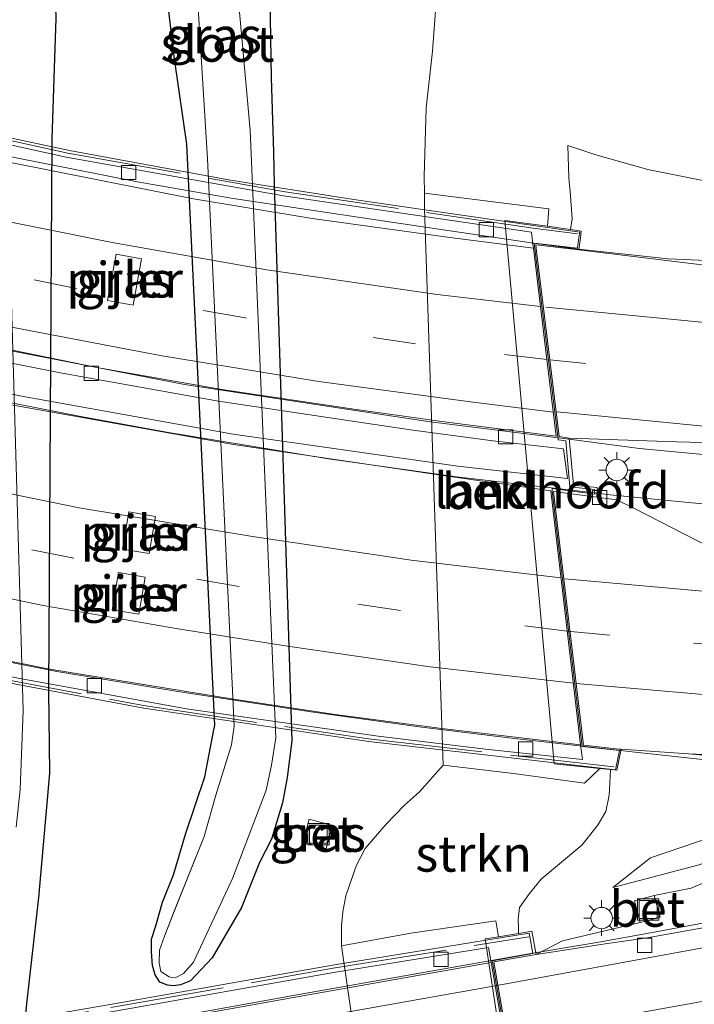
# Model space of a CAD drawing. Units: metres. Extents: x 150000 to 160000, y 375481 to 381250.
# Drawn here: x 158374 to 158421, y 379493 to 379562 of the extents above; entities that cross this region are included whole.
import ezdxf
from ezdxf.enums import TextEntityAlignment as Align

# ---------------------------------------------------------------- set-up
doc = ezdxf.new("R2010")
doc.units = ezdxf.units.M
doc.linetypes.add('IE-TERREINAFSCHEIDING', pattern=[10, 8, -2])
doc.linetypes.add('VW-3-9_STREEP', pattern=[12, 3, -9])
doc.layers.get('0').update_dxf_attribs({"lineweight": 25})
for name, color, linetype, lineweight in [('B-ME-BV-GELEIDECONSTRUCTIE-GELEIDERAIL-L-B1', 213, 'BV-GELEIDERAIL', 18), ('B-ME-BV-GELEIDECONSTRUCTIE-GELEIDERAIL-L-B2', 213, 'BV-GELEIDERAIL', 18), ('B-ME-BV-GELEIDECONSTRUCTIE-GELEIDERAIL-L-B3', 213, 'BV-GELEIDERAIL', 18), ('B-ME-GR-STRUIKEN-GV-B6', 93, 'Continuous', 18), ('B-ME-GW-INSTEEKWATERGANG-L-B1', 10, 'Continuous', 25), ('B-ME-GW-KRUINLIJN-L-B1', 93, 'Continuous', 18), ('B-ME-GW-TEENLIJN-L-B1', 93, 'Continuous', 18), ('B-ME-IE-GRASLAND-GV-B6', 93, 'Continuous', 18), ('B-ME-IE-INRICHTINGSELEMENT-GV-B7', 253, 'Continuous', 18), ('B-ME-IE-INRICHTINGSELEMENT-S-B1', 253, 'Continuous', 18), ('B-ME-IE-MEUBILAIR_WEGMEUBILAIR-LICHTMAST-S-B1', 8, 'Continuous', 18), ('B-ME-IE-TERREINAFSCHEIDING-RASTERHEKWERK-L-B2', 8, 'IE-TERREINAFSCHEIDING', 18), ('B-ME-IE-TERREINAFSCHEIDING-RASTERHEKWERK-L-B3', 8, 'IE-TERREINAFSCHEIDING', 18), ('B-ME-KW-BRUG-GV-B7', 173, 'Continuous', 18), ('B-ME-KW-LANDHOOFD-GV-B6', 173, 'Continuous', 18), ('B-ME-KW-PIJLER-GV-B6', 173, 'Continuous', 18), ('B-ME-KW-VIADUCT-GV-B8', 173, 'Continuous', 18), ('B-ME-OB-BEKLEDING-GV-B6', 253, 'Continuous', 18), ('B-ME-OG-WATER-GV-B6', 153, 'Continuous', 18), ('B-ME-VH-VERH_SOORT-BETON-OVERIG-GV-B6', 8, 'IE-TERREINAFSCHEIDING-NATUURLIJK-HOUTWAL', 18), ('B-ME-VH-VERH_SOORT-BETON-OVERIG-GV-B7', 8, 'IE-TERREINAFSCHEIDING-NATUURLIJK-HOUTWAL', 18), ('B-ME-VH-VERH_SOORT-BETON-OVERIG-GV-B8', 8, 'IE-TERREINAFSCHEIDING-NATUURLIJK-HOUTWAL', 18), ('B-ME-VH-VERH_SOORT-BITUMEN-GV-B6', 8, 'IE-TERREINAFSCHEIDING-NATUURLIJK-HOUTWAL', 18), ('B-ME-VH-VERH_SOORT-BITUMEN-GV-B7', 8, 'IE-TERREINAFSCHEIDING-NATUURLIJK-HOUTWAL', 18), ('B-ME-VH-VERH_SOORT-BITUMEN-GV-B8', 8, 'IE-TERREINAFSCHEIDING-NATUURLIJK-HOUTWAL', 18), ('B-ME-VV-KOLK-S-B1', 8, 'Continuous', 18), ('B-ME-VV-KOLK-S-B2', 8, 'Continuous', 18), ('B-ME-VV-KOLK-S-B3', 8, 'Continuous', 18), ('B-ME-VW-MARKERING-39STREEP-015-L-B1', 255, 'VW-3-9_STREEP', 18), ('B-ME-VW-MARKERING-39STREEP-015-L-B3', 255, 'VW-3-9_STREEP', 18), ('B-ME-VW-MARKERING-STREEP-015-L-B1', 7, 'Continuous', 18), ('B-ME-VW-MARKERING-STREEP-015-L-B2', 7, 'Continuous', 18), ('B-ME-VW-MARKERING-STREEP-015-L-B3', 7, 'Continuous', 18)]:
    doc.layers.add(name, color=color, linetype=linetype, lineweight=lineweight)
doc.styles.add('NLCS-ISO', font='NLCS-ISO.TTF')
doc.linetypes.add('BV-GELEIDERAIL', pattern='A,10,-3,[108,NLCS.SHX,S=1,R=0,X=0,Y=0],-3', length=16)
doc.linetypes.add('IE-TERREINAFSCHEIDING-NATUURLIJK-HOUTWAL', pattern='A,7,-1.5,[67,NLCS.SHX,S=0.75,R=45,X=0,Y=0],-1.5,7,-1.5,[70,NLCS.SHX,S=0.75,R=0,X=0,Y=0],-1.5', length=20)

# ---------------------------------------------------------------- blocks, each defined once
blk = doc.blocks.new('put')
for p, q in [((0.75, 0.75), (-0.75, 0.75)), ((-0.75, 0.75), (-0.75, -0.75)), ((0.75, -0.75), (0.75, 0.75)), ((-0.75, -0.75), (0.75, -0.75))]:
    blk.add_line(p, q)
blk.add_lwpolyline([(-0.625, 0.625), (0.625, 0.625), (0.625, -0.625), (-0.625, -0.625)], close=True)
blk = doc.blocks.new('kolk')
blk.add_lwpolyline([(-0.5, -0.5), (0.5, -0.5), (0.5, 0.5), (-0.5, 0.5)], close=True)
blk = doc.blocks.new('lantaarnpaal')
for p, q in [((-0.884, 0.884), (-0.53, 0.53)), ((0, 0.75), (0, 1.25)), ((0.53, 0.53), (0.884, 0.884)), ((-0.75, 0), (-1.25, 0)), ((0.75, 0), (1.25, 0)), ((-0.53, -0.53), (-0.884, -0.884)), ((0.53, -0.53), (0.884, -0.884)), ((0, -0.75), (0, -1.25))]:
    blk.add_line(p, q)
blk.add_circle((0, 0), 0.75)

msp = doc.modelspace()

# ---------------------------------------------------------------- linework, layer by layer
at = {"layer": 'B-ME-BV-GELEIDECONSTRUCTIE-GELEIDERAIL-L-B1'}
for points in [[(158410.183, 379546.334, 23.907), (158412.963, 379545.97, 23.89), (158419.451, 379545.253, 23.839), (158425.896, 379544.987, 23.739), (158436.134, 379544.539, 23.555), (158449.498, 379544.281, 23.504), (158460.045, 379544.107, 23.488), (158470.807, 379544.195, 23.354), (158477.585, 379544.432, 23.203), (158484.978, 379544.778, 22.801), (158495.07, 379545.682, 22.449), (158500.236, 379546.05, 22.349)], [(158529.075, 379534.25, 23.45), (158526.325, 379533.986, 23.452), (158508.91, 379532.351, 23.724), (158493.129, 379531.192, 23.829), (158478.496, 379530.318, 23.98), (158466.723, 379530.089, 24.131), (158455.502, 379529.993, 24.221), (158444.97, 379530.261, 24.251), (158432.053, 379530.794, 24.357), (158423.417, 379531.408, 24.508), (158417.459, 379531.981, 24.553), (158412.538, 379532.62, 24.599)], [(158529.188, 379531.154, 23.551), (158514.452, 379529.437, 23.6), (158498.8, 379527.989, 23.718), (158486.636, 379527.24, 23.852), (158472.515, 379526.575, 23.885), (158460.204, 379526.279, 24.12), (158448.608, 379526.479, 24.17), (158435.901, 379527.035, 24.187), (158424.254, 379527.874, 24.287), (158415.389, 379528.738, 24.187), (158414.479, 379528.848, 24.199)], [(158447.525, 379508.367, 24.195), (158442.591, 379508.62, 24.413), (158436.876, 379508.934, 24.64), (158432.447, 379509.277, 24.815), (158427.504, 379509.678, 25.083), (158422.088, 379510.163, 25.257), (158417.582, 379510.672, 25.377), (158413.445, 379511.128, 25.376)], [(158442.945, 379503.114, 24.686), (158437.422, 379501.991, 25.073), (158428.196, 379500.035, 25.588), (158423.613, 379499.05, 25.722), (158418.234, 379498.059, 25.87), (158414.617, 379497.407, 25.803), (158409.987, 379496.637, 25.949)]]:
    msp.add_polyline3d(points, dxfattribs=at)
at = {"layer": 'B-ME-BV-GELEIDECONSTRUCTIE-GELEIDERAIL-L-B2'}
msp.add_polyline3d([(158409.987, 379496.637, 25.949), (158393.606, 379493.729, 26.254), (158374.971, 379490.382, 26.307), (158359.178, 379487.578, 26.535), (158345.003, 379485.265, 26.615), (158333.878, 379483.322, 26.562), (158317.328, 379480.653, 26.414), (158306.71, 379478.898, 26.38)], dxfattribs=at)
at = {"layer": 'B-ME-BV-GELEIDECONSTRUCTIE-GELEIDERAIL-L-B3'}
for points in [[(158410.183, 379546.334, 23.907), (158399.467, 379547.925, 23.942), (158388.862, 379549.518, 24.036), (158382.29, 379550.653, 24.095), (158373.571, 379552.39, 24.118), (158364.71, 379554.291, 24.177), (158356.597, 379556.26, 24.2), (158348.789, 379558.263, 24.294), (158341.731, 379560.223, 24.376), (158336.989, 379561.777, 24.386)], [(158412.538, 379532.62, 24.599), (158402.633, 379533.864, 24.799), (158385.598, 379536.456, 24.916), (158368.606, 379539.743, 24.974), (158362.253, 379541.104, 25.092), (158351.965, 379543.619, 25.221), (158342.677, 379546.095, 25.244), (158332.298, 379549.08, 25.244), (158319.095, 379553.238, 25.244), (158314.124, 379554.901, 25.35), (158312.723, 379555.369, 25.35)], [(158313.309, 379551.537, 25.016), (158322.028, 379548.597, 24.956), (158335.626, 379544.339, 25.085), (158345.094, 379541.755, 25.14), (158363.101, 379537.312, 25.14), (158369.407, 379535.981, 25.03), (158378.337, 379534.217, 25.03), (158384.464, 379533.101, 25.03), (158395.664, 379531.245, 25.011), (158404.629, 379530.004, 25.011), (158414.479, 379528.848, 24.199)], [(158312.217, 379533.048, 25.946), (158317.017, 379531.547, 25.982), (158324.26, 379529.229, 25.982), (158331.913, 379526.982, 25.902), (158338.578, 379525.067, 25.875), (158345.463, 379523.251, 25.862), (158353.013, 379521.446, 25.688), (158359.099, 379519.965, 25.768), (158368.621, 379517.941, 25.688), (158376.644, 379516.367, 25.714), (158385.267, 379514.93, 25.58), (158394.46, 379513.535, 25.5), (158402.03, 379512.492, 25.446), (158408.294, 379511.712, 25.326), (158413.445, 379511.128, 25.376)]]:
    msp.add_polyline3d(points, dxfattribs=at)
at = {"layer": 'B-ME-GR-STRUIKEN-GV-B6'}
for points in [[(158373.209, 379600.068, 17.615), (158374.882, 379587.701, 17.73), (158376.484, 379566.054, 18.12), (158376.596, 379562.108, 18.071), (158376.312, 379553.671, 17.561), (158376.09, 379515.012, 17.128), (158376.167, 379509.245, 17.156), (158375.398, 379500.522, 17.11), (158374.565, 379493.286, 17.012), (158372.75, 379475.3, 16.997)], [(158373.805, 379505.465, 16.034), (158374.09, 379508.083, 16.034), (158374.297, 379513.622, 16.034), (158373.116, 379554.345, 16.034)], [(158423.092, 379502.043, 24.869), (158421.082, 379501.187, 24.921), (158418.492, 379500.675, 24.919), (158417.103, 379500.301, 24.897), (158417.51, 379498.784, 24.955), (158412.071, 379497.504, 25.204), (158410.218, 379496.543, 25.258), (158409.91, 379498.176, 25.319), (158408.97, 379498.017, 25.103), (158408.978, 379498.396, 25.097), (158408.967, 379499.002, 25.006), (158409.06, 379499.825, 24.976), (158409.757, 379500.801, 24.901), (158410.56, 379501.814, 24.72), (158413.426, 379504.199, 24.569), (158414.508, 379505.574, 24.554), (158415.098, 379506.548, 24.448), (158415.328, 379507.694, 24.358), (158415.357, 379508.087, 24.373), (158415.425, 379509.482, 24.373), (158415.862, 379509.437, 24.514), (158416.165, 379510.915, 24.588), (158420.89, 379510.583, 24.555)], [(158420.89, 379510.583, 24.555), (158438.983, 379508.962, 24.364)], [(158413.595, 379508.527, 23.514), (158414.668, 379509.559, 24.119), (158415.425, 379509.482, 24.373), (158415.357, 379508.087, 24.373), (158415.328, 379507.694, 24.358), (158415.098, 379506.548, 24.448), (158414.508, 379505.574, 24.554), (158413.426, 379504.199, 24.569), (158410.56, 379501.814, 24.72), (158409.757, 379500.801, 24.901), (158409.06, 379499.825, 24.976), (158408.967, 379499.002, 25.006), (158408.978, 379498.396, 25.097), (158408.97, 379498.017, 25.103), (158407.579, 379497.781, 24.312), (158407.388, 379498.886, 24.3), (158401.436, 379498.02, 20.468), (158396.583, 379497.143, 17.654), (158396.592, 379498.548, 17.788), (158396.67, 379499.533, 17.801), (158396.878, 379500.642, 17.868), (158397.332, 379501.919, 17.855), (158397.634, 379502.781, 17.815), (158398.248, 379503.965, 17.775), (158399.679, 379505.64, 17.748), (158400.999, 379506.995, 17.748), (158402.048, 379507.928, 17.681), (158403.708, 379509.794, 17.667), (158408.636, 379509.204, 20.67), (158413.595, 379508.527, 23.514)], [(158448.954, 379505.859, 24.637), (158438.495, 379505.28, 24.784), (158430.741, 379505.15, 24.811), (158426.345, 379504.344, 24.771), (158421.529, 379502.786, 24.825), (158415.591, 379501.223, 24.825), (158418.219, 379503.31, 24.61), (158421.591, 379504.461, 24.557), (158424.632, 379505.409, 24.503), (158428.496, 379505.945, 24.369), (158432.826, 379506.488, 24.289), (158440.808, 379507.183, 24.329), (158448.937, 379507.483, 24.248), (158448.954, 379505.859, 24.637)], [(158421.591, 379504.461, 24.557), (158418.219, 379503.31, 24.61), (158415.591, 379501.223, 24.825), (158421.529, 379502.786, 24.825)]]:
    msp.add_polyline3d(points, dxfattribs=at)
at = {"layer": 'B-ME-GW-INSTEEKWATERGANG-L-B1'}
for points in [[(158383.867, 379494.605, 17.323), (158383.529, 379495.115, 17.316), (158383.357, 379495.754, 17.309), (158383.272, 379496.715, 17.327), (158383.276, 379497.612, 17.35), (158383.576, 379498.538, 17.371), (158384.048, 379500.195, 17.455), (158384.813, 379502.125, 17.429), (158385.685, 379505.029, 17.456), (158387.008, 379508.988, 17.384), (158387.621, 379512.16, 17.491), (158387.72, 379512.596, 17.459), (158385.757, 379553.287, 17.569), (158384.897, 379559.265, 17.855), (158384.371, 379563.605, 17.966), (158384.366, 379565.656, 17.993), (158383.633, 379587.631, 17.79), (158383.15, 379592.959, 17.793), (158382.786, 379596.468, 17.774), (158382.611, 379600.235, 17.753), (158382.148, 379606.229, 17.678), (158382.256, 379609.973, 17.707), (158382.708, 379612.438, 17.649), (158385.638, 379624.671, 17.421)], [(158359.775, 379435.221, 17.912), (158365.737, 379448.065, 17.394), (158370.979, 379466.902, 17.1), (158372.214, 379472.168, 17.097), (158372.75, 379475.3, 16.997), (158374.565, 379493.286, 17.012), (158375.398, 379500.522, 17.11), (158376.167, 379509.245, 17.156), (158376.09, 379515.012, 17.128), (158376.312, 379553.671, 17.561), (158376.596, 379562.108, 18.071), (158376.484, 379566.054, 18.12), (158374.882, 379587.701, 17.73), (158373.209, 379600.068, 17.615), (158372.577, 379607.804, 17.607), (158372.188, 379613.268, 17.392)], [(158387.769, 379605.458, 17.521), (158388.157, 379602.168, 17.555), (158388.541, 379599.287, 17.699), (158389.292, 379594.116, 17.883), (158389.943, 379590.071, 17.967), (158390.358, 379586.601, 18.101), (158391.537, 379564.963, 18.005), (158391.65, 379557.966, 17.767), (158391.825, 379552.7, 17.692), (158391.87, 379550.457, 17.593), (158393.1, 379511.491, 17.553), (158392.776, 379508.937, 17.562), (158392.446, 379507.165, 17.633), (158391.674, 379504.621, 17.77), (158390.842, 379502.973, 17.642), (158389.576, 379499.834, 17.512), (158387.531, 379496.304, 17.418), (158386.02, 379494.688, 17.411), (158385.317, 379494.4, 17.405), (158384.818, 379494.332, 17.387), (158384.394, 379494.392, 17.36), (158383.867, 379494.605, 17.323)]]:
    msp.add_polyline3d(points, dxfattribs=at)
at = {"layer": 'B-ME-GW-KRUINLIJN-L-B1'}
for points in [[(158412.626, 379547.314, 22.978), (158412.74, 379548.068, 22.926), (158412.598, 379549.98, 22.896), (158412.5, 379550.903, 22.865), (158412.432, 379553.2, 23.001)], [(158408.97, 379498.017, 25.103), (158408.978, 379498.396, 25.097), (158408.967, 379499.002, 25.006), (158409.06, 379499.825, 24.976), (158409.757, 379500.801, 24.901), (158410.56, 379501.814, 24.72), (158413.426, 379504.199, 24.569), (158414.508, 379505.574, 24.554), (158415.098, 379506.548, 24.448), (158415.328, 379507.694, 24.358), (158415.357, 379508.087, 24.373), (158415.425, 379509.482, 24.373)], [(158415.591, 379501.223, 24.825), (158421.529, 379502.786, 24.825), (158426.345, 379504.344, 24.771), (158430.741, 379505.15, 24.811), (158438.495, 379505.28, 24.784), (158448.954, 379505.859, 24.637), (158456.86, 379506.495, 24.53), (158465.304, 379507.072, 24.315), (158470.527, 379508.11, 24.181), (158471.438, 379508.532, 24.128)]]:
    msp.add_polyline3d(points, dxfattribs=at)
at = {"layer": 'B-ME-GW-TEENLIJN-L-B1'}
for points in [[(158403.445, 379564.887, 18.646), (158403.167, 379562.63, 18.458), (158402.962, 379559.803, 18.244), (158402.523, 379555.829, 18.016), (158402.384, 379551.022, 17.681), (158402.388, 379549.86, 17.653)], [(158412.432, 379553.2, 23.001), (158414.406, 379552.556, 23.046), (158418.029, 379551.512, 22.986), (158422.123, 379550.695, 22.941), (158424.063, 379550.53, 22.926), (158425.857, 379550.507, 22.85), (158428.728, 379550.592, 22.85), (158434.652, 379550.695, 22.971), (158446.496, 379551.043, 22.458), (158453.423, 379551.351, 22.435), (158454.332, 379551.391, 22.432)], [(158403.708, 379509.794, 17.667), (158402.048, 379507.928, 17.681), (158400.999, 379506.995, 17.748), (158399.679, 379505.64, 17.748), (158398.248, 379503.965, 17.775), (158397.634, 379502.781, 17.815), (158397.332, 379501.919, 17.855), (158396.878, 379500.642, 17.868), (158396.67, 379499.533, 17.801), (158396.592, 379498.548, 17.788), (158396.583, 379497.143, 17.654)], [(158471.438, 379508.532, 24.128), (158467.077, 379508.331, 24.088), (158458.429, 379507.962, 24.208), (158448.937, 379507.483, 24.248), (158440.808, 379507.183, 24.329), (158432.826, 379506.488, 24.289), (158428.496, 379505.945, 24.369), (158424.632, 379505.409, 24.503), (158421.591, 379504.461, 24.557), (158418.219, 379503.31, 24.61), (158415.591, 379501.223, 24.825)]]:
    msp.add_polyline3d(points, dxfattribs=at)
at = {"layer": 'B-ME-IE-GRASLAND-GV-B6'}
for points in [[(158383.855, 379608.919, 16.962), (158384.287, 379600.592, 16.962), (158385.332, 379589.758, 16.962), (158386.393, 379565.491, 16.962), (158387.202, 379552.271, 16.962), (158389.066, 379512.528, 16.962), (158388.873, 379511.219, 16.962), (158387.776, 379507.697, 16.962), (158386.956, 379504.793, 16.962), (158384.824, 379499.442, 16.962), (158384.198, 379497.822, 16.962), (158383.848, 379496.845, 16.962), (158383.805, 379495.921, 16.962), (158383.938, 379495.333, 16.962), (158384.505, 379494.979, 16.962)], [(158384.505, 379494.979, 16.962), (158384.685, 379494.929, 16.962), (158385.018, 379494.958, 16.962), (158385.528, 379495.193, 16.962), (158386.214, 379495.994, 16.962), (158388.956, 379501.863, 16.962), (158391.311, 379508.036, 16.962), (158391.68, 379509.808, 16.962), (158391.996, 379511.708, 16.962), (158390.184, 379554.271, 16.962), (158389.246, 379564.645, 16.962), (158388.107, 379586.091, 16.962), (158387.637, 379592.829, 16.962), (158387.082, 379600.54, 16.962), (158386.546, 379606.072, 16.962)], [(158372.75, 379475.3, 16.997), (158374.565, 379493.286, 17.012), (158375.398, 379500.522, 17.11), (158376.167, 379509.245, 17.156), (158376.09, 379515.012, 17.128), (158376.312, 379553.671, 17.561), (158376.596, 379562.108, 18.071), (158376.484, 379566.054, 18.12), (158374.882, 379587.701, 17.73), (158373.209, 379600.068, 17.615)], [(158391.537, 379564.963, 18.005), (158391.65, 379557.966, 17.767), (158391.825, 379552.7, 17.692), (158391.87, 379550.457, 17.593), (158393.1, 379511.491, 17.553), (158392.776, 379508.937, 17.562), (158392.446, 379507.165, 17.633), (158391.674, 379504.621, 17.77), (158390.842, 379502.973, 17.642), (158389.576, 379499.834, 17.512), (158387.531, 379496.304, 17.418), (158386.02, 379494.688, 17.411), (158385.317, 379494.4, 17.405), (158384.818, 379494.332, 17.387), (158384.394, 379494.392, 17.36), (158383.867, 379494.605, 17.323), (158383.529, 379495.115, 17.316), (158383.357, 379495.754, 17.309), (158383.272, 379496.715, 17.327), (158383.276, 379497.612, 17.35), (158383.576, 379498.538, 17.371), (158384.048, 379500.195, 17.455), (158384.813, 379502.125, 17.429), (158385.685, 379505.029, 17.456), (158387.008, 379508.988, 17.384), (158387.621, 379512.16, 17.491), (158387.72, 379512.596, 17.459), (158385.757, 379553.287, 17.569), (158384.897, 379559.265, 17.855), (158384.371, 379563.605, 17.966)], [(158384.371, 379563.605, 17.966), (158384.897, 379559.265, 17.855), (158385.757, 379553.287, 17.569), (158387.72, 379512.596, 17.459), (158387.621, 379512.16, 17.491), (158387.008, 379508.988, 17.384), (158385.685, 379505.029, 17.456), (158384.813, 379502.125, 17.429), (158384.048, 379500.195, 17.455), (158383.576, 379498.538, 17.371), (158383.276, 379497.612, 17.35), (158383.272, 379496.715, 17.327), (158383.357, 379495.754, 17.309), (158383.529, 379495.115, 17.316), (158383.867, 379494.605, 17.323), (158384.394, 379494.392, 17.36), (158384.818, 379494.332, 17.387), (158385.317, 379494.4, 17.405), (158386.02, 379494.688, 17.411), (158387.531, 379496.304, 17.418), (158389.576, 379499.834, 17.512), (158390.842, 379502.973, 17.642), (158391.674, 379504.621, 17.77), (158392.446, 379507.165, 17.633), (158392.776, 379508.937, 17.562), (158393.1, 379511.491, 17.553), (158391.87, 379550.457, 17.593), (158391.825, 379552.7, 17.692), (158391.65, 379557.966, 17.767), (158391.537, 379564.963, 18.005)], [(158403.167, 379562.63, 18.458), (158402.962, 379559.803, 18.244), (158402.523, 379555.829, 18.016), (158402.384, 379551.022, 17.681), (158402.388, 379549.86, 17.653), (158402.392, 379548.769, 17.627), (158403.708, 379509.794, 17.667), (158402.048, 379507.928, 17.681), (158400.999, 379506.995, 17.748), (158399.679, 379505.64, 17.748), (158398.248, 379503.965, 17.775), (158397.634, 379502.781, 17.815), (158397.332, 379501.919, 17.855), (158396.878, 379500.642, 17.868), (158396.67, 379499.533, 17.801), (158396.592, 379498.548, 17.788), (158396.583, 379497.143, 17.654), (158398.81, 379481.777, 17.547)], [(158422.123, 379550.695, 22.941), (158418.029, 379551.512, 22.986), (158414.406, 379552.556, 23.046), (158412.432, 379553.2, 23.001), (158412.5, 379550.903, 22.865), (158412.598, 379549.98, 22.896), (158412.74, 379548.068, 22.926), (158412.626, 379547.314, 22.978), (158411, 379547.54, 22.159), (158411.093, 379548.757, 22.223), (158402.388, 379549.86, 17.653), (158402.384, 379551.022, 17.681), (158402.523, 379555.829, 18.016), (158402.962, 379559.803, 18.244), (158403.167, 379562.63, 18.458)], [(158421.449, 379544.897, 22.983), (158413.195, 379545.891, 23.196), (158413.316, 379546.74, 23.259), (158413.378, 379547.208, 23.051), (158412.626, 379547.314, 22.978), (158412.74, 379548.068, 22.926), (158412.598, 379549.98, 22.896), (158412.5, 379550.903, 22.865), (158412.432, 379553.2, 23.001), (158414.406, 379552.556, 23.046), (158418.029, 379551.512, 22.986), (158422.123, 379550.695, 22.941)], [(158382.5826, 379545.2564, 17.5851), (158380.8138, 379545.5882, 17.5851), (158380.2057, 379542.347, 17.5851), (158381.9871, 379542.0128, 17.5851), (158382.5826, 379545.2564, 17.5851)], [(158497.538, 379523.326, 23.086), (158476.094, 379522.091, 23.193), (158467.119, 379521.841, 23.354), (158457.031, 379521.763, 23.421), (158446.491, 379521.925, 23.501), (158434.515, 379522.465, 23.595), (158426.299, 379523.061, 23.702), (158425.717, 379523.437, 23.702), (158423.158, 379524.662, 23.649), (158417.093, 379527.77, 23.473), (158415.873, 379528.385, 23.488), (158414.468, 379528.567, 23.591), (158414.496, 379529.241, 23.591), (158412.84, 379529.4, 23.591), (158412.531, 379532.694, 23.976), (158420.051, 379532.435, 23.785), (158425.684, 379532.296, 23.718), (158434.345, 379531.832, 23.6), (158441.458, 379531.454, 23.567), (158455.686, 379531.047, 23.533), (158469.685, 379531.092, 23.282), (158477.923, 379531.274, 23.265), (158488.207, 379531.866, 23.205)], [(158383.5533, 379527.2111, 17.4025), (158381.6803, 379527.5303, 17.4025), (158381.2376, 379524.9324, 17.4025), (158383.1106, 379524.6132, 17.4025), (158383.5533, 379527.2111, 17.4025)], [(158382.8315, 379522.9757, 17.6321), (158380.9585, 379523.2948, 17.6321), (158380.5133, 379520.6825, 17.6321), (158382.3863, 379520.3633, 17.6321), (158382.8315, 379522.9757, 17.6321)], [(158438.983, 379508.962, 24.364), (158420.89, 379510.583, 24.555), (158434.049, 379510.018, 24.421)], [(158393.889, 379504.407, 17.872), (158395.509, 379503.965, 17.883), (158395.945, 379505.563, 17.906), (158394.325, 379506.005, 17.896), (158393.889, 379504.407, 17.872)], [(158427.641, 379499.43, 24.94), (158417.86, 379497.68, 25.108), (158415.051, 379497.274, 25.125), (158410.218, 379496.543, 25.258), (158412.071, 379497.504, 25.204), (158417.51, 379498.784, 24.955), (158418.9, 379499.158, 24.977), (158418.492, 379500.675, 24.919), (158421.082, 379501.187, 24.921), (158423.092, 379502.043, 24.869)]]:
    msp.add_polyline3d(points, dxfattribs=at)
at = {"layer": 'B-ME-IE-INRICHTINGSELEMENT-GV-B7'}
msp.add_polyline3d([(158312.526, 379554.606, 24.69), (158320.258, 379551.979, 24.72), (158332.03, 379548.281, 24.63), (158346.761, 379544.086, 24.509), (158356.704, 379541.522, 24.489), (158361.506, 379540.439, 24.459), (158369.674, 379538.701, 24.379), (158377.029, 379537.258, 24.358), (158387.961, 379535.282, 24.198), (158401.417, 379533.278, 24.147), (158407.189, 379532.521, 24.127), (158412.124, 379531.964, 24.107), (158412.422, 379529.876, 23.695), (158404.721, 379530.742, 23.665), (158389.001, 379532.991, 23.766), (158374.058, 379535.659, 23.836), (158358.771, 379538.964, 24.017), (158344.287, 379542.639, 24.057), (158330.392, 379546.658, 24.127), (158321.732, 379549.34, 24.178), (158312.253, 379552.531, 24.218), (158312.526, 379554.606, 24.69)], dxfattribs=at)
at = {"layer": 'B-ME-IE-TERREINAFSCHEIDING-RASTERHEKWERK-L-B2'}
msp.add_polyline3d([(158303.76, 379479.564, 25.64), (158322.83, 379482.879, 25.53), (158341.553, 379486.215, 25.624), (158361.121, 379489.504, 25.785), (158380.421, 379492.819, 25.624), (158396.007, 379495.567, 25.476), (158409.711, 379497.784, 25.429)], dxfattribs=at)
at = {"layer": 'B-ME-IE-TERREINAFSCHEIDING-RASTERHEKWERK-L-B3'}
for points in [[(158311.765, 379571.103, 23.746), (158323.749, 379566.861, 23.875), (158335.374, 379563.136, 23.875), (158345.809, 379560.132, 23.801), (158360.131, 379556.454, 23.65), (158377.409, 379552.665, 23.55), (158392.646, 379549.955, 23.349), (158409.996, 379547.414, 23.278), (158413.104, 379547.01, 23.205)], [(158310.291, 379532.409, 25.44), (158321.235, 379528.766, 25.296), (158340.751, 379523.107, 25.162), (158352.637, 379520.141, 24.935), (158370.503, 379516.262, 24.948), (158382.727, 379513.967, 24.854), (158398.473, 379511.639, 24.774), (158415.653, 379509.679, 24.575)]]:
    msp.add_polyline3d(points, dxfattribs=at)
at = {"layer": 'B-ME-KW-BRUG-GV-B7'}
msp.add_polyline3d([(158303.466, 379479.745, 25.641), (158322.783, 379483.103, 25.53), (158341.507, 379486.439, 25.624), (158361.075, 379489.728, 25.785), (158380.375, 379493.043, 25.624), (158395.961, 379495.791, 25.476), (158409.733, 379498.019, 25.429), (158409.993, 379496.605, 25.26), (158407.141, 379496.096, 25.294), (158407.158, 379495.998, 25.283), (158408.834, 379486.343, 25.615), (158411.195, 379486.748, 25.45), (158411.494, 379485.202, 25.677), (158394.188, 379482.197, 25.613), (158377.119, 379479.307, 25.827), (158356.107, 379475.706, 25.894), (158338.369, 379472.64, 25.894), (158317.328, 379469.064, 25.974), (158306.021, 379467.245, 25.837), (158305.758, 379468.867, 25.782), (158308.27, 379469.213, 25.837), (158306.611, 379478.886, 25.649), (158303.704, 379478.36, 25.499), (158303.466, 379479.745, 25.641)], dxfattribs=at)
at = {"layer": 'B-ME-KW-LANDHOOFD-GV-B6'}
for points in [[(158413.316, 379546.74, 23.259), (158413.195, 379545.891, 23.196), (158410.193, 379546.253, 23.273), (158410.226, 379545.977, 23.325), (158411.173, 379538.184, 23.71), (158411.827, 379532.807, 23.959), (158412.531, 379532.694, 23.976), (158412.84, 379529.4, 23.591), (158414.496, 379529.241, 23.591), (158414.468, 379528.567, 23.591), (158411.441, 379528.976, 23.574), (158413.028, 379515.526, 24.402), (158413.538, 379511.2, 24.642), (158416.027, 379510.925, 24.589), (158416.165, 379510.915, 24.588), (158415.862, 379509.437, 24.514), (158415.425, 379509.482, 24.373), (158414.668, 379509.559, 24.119), (158411.471, 379509.884, 22.137), (158408.033, 379547.951, 20.721), (158411, 379547.54, 22.159), (158412.626, 379547.314, 22.978), (158413.378, 379547.208, 23.051), (158413.316, 379546.74, 23.259)], [(158407.256, 379496.015, 25.282), (158408.916, 379486.459, 25.471), (158411.274, 379486.863, 25.449), (158411.508, 379485.655, 25.548), (158411.622, 379485.133, 25.52), (158409.82, 379484.788, 24.444), (158408.637, 379484.562, 23.926), (158406.635, 379497.621, 23.725), (158407.579, 379497.781, 24.312), (158408.97, 379498.017, 25.103), (158409.91, 379498.176, 25.319), (158410.218, 379496.543, 25.258), (158407.256, 379496.015, 25.282)]]:
    msp.add_polyline3d(points, dxfattribs=at)
at = {"layer": 'B-ME-KW-PIJLER-GV-B6'}
for points in [[(158382.5826, 379545.2564, 17.5851), (158381.9871, 379542.0128, 17.5851), (158380.2057, 379542.347, 17.5851), (158380.8138, 379545.5882, 17.5851), (158382.5826, 379545.2564, 17.5851)], [(158381.2376, 379524.9324, 17.4025), (158381.6803, 379527.5303, 17.4025), (158383.5533, 379527.2111, 17.4025), (158383.1106, 379524.6132, 17.4025), (158381.2376, 379524.9324, 17.4025)], [(158380.5133, 379520.6825, 17.6321), (158380.9585, 379523.2948, 17.6321), (158382.8315, 379522.9757, 17.6321), (158382.3863, 379520.3633, 17.6321), (158380.5133, 379520.6825, 17.6321)]]:
    msp.add_polyline3d(points, dxfattribs=at)
at = {"layer": 'B-ME-KW-VIADUCT-GV-B8'}
msp.add_polyline3d([(158365.992, 379555.298, 23.688), (158377.528, 379552.857, 23.568), (158388.819, 379550.768, 23.558), (158397.457, 379549.418, 23.487), (158402.419, 379548.695, 23.397), (158413.266, 379547.129, 23.196), (158413.217, 379546.754, 23.259), (158413.11, 379546.002, 23.199), (158410.078, 379546.367, 23.315), (158411.728, 379532.795, 23.959), (158411.754, 379532.575, 24.046), (158412.299, 379532.506, 24.073), (158412.58, 379529.283, 23.597), (158414.312, 379529.107, 23.59), (158414.317, 379528.79, 23.59), (158411.328, 379529.167, 23.577), (158411.331, 379528.992, 23.577), (158413.446, 379511.115, 24.61), (158416.057, 379510.827, 24.553), (158415.782, 379509.477, 24.574), (158398.494, 379511.449, 24.774), (158382.749, 379513.778, 24.854), (158370.525, 379516.072, 24.948)], dxfattribs=at)
at = {"layer": 'B-ME-OB-BEKLEDING-GV-B6'}
for points in [[(158411.093, 379548.757, 22.223), (158411, 379547.54, 22.159), (158408.033, 379547.951, 20.721), (158411.471, 379509.884, 22.137), (158414.668, 379509.559, 24.119), (158413.595, 379508.527, 23.514), (158408.636, 379509.204, 20.67), (158403.708, 379509.794, 17.667), (158402.392, 379548.769, 17.627), (158402.388, 379549.86, 17.653), (158411.093, 379548.757, 22.223)], [(158406.635, 379497.621, 23.725), (158408.637, 379484.562, 23.926), (158409.82, 379484.788, 24.444), (158410.035, 379483.542, 24.456), (158402.986, 379482.504, 20.145), (158398.81, 379481.777, 17.547), (158396.583, 379497.143, 17.654), (158401.436, 379498.02, 20.468), (158407.388, 379498.886, 24.3), (158407.579, 379497.781, 24.312), (158406.635, 379497.621, 23.725)]]:
    msp.add_polyline3d(points, dxfattribs=at)
at = {"layer": 'B-ME-OG-WATER-GV-B6'}
for points in [[(158389.2461, 379564.6451, 16.962), (158390.1841, 379554.2711, 16.962), (158391.9961, 379511.7081, 16.962), (158391.6801, 379509.8081, 16.962), (158391.3111, 379508.0361, 16.962), (158388.9561, 379501.8631, 16.962), (158386.2141, 379495.9941, 16.962), (158385.5281, 379495.1931, 16.962), (158385.0181, 379494.9581, 16.962), (158384.6851, 379494.9291, 16.962), (158384.5051, 379494.9791, 16.962), (158383.9381, 379495.3331, 16.962), (158383.8051, 379495.9211, 16.962), (158383.8481, 379496.8451, 16.962), (158384.1981, 379497.8221, 16.962), (158384.8241, 379499.4421, 16.962), (158386.9561, 379504.7931, 16.962), (158387.7761, 379507.6971, 16.962), (158388.8731, 379511.2191, 16.962), (158389.0661, 379512.5281, 16.962), (158387.2021, 379552.2711, 16.962), (158386.3931, 379565.4911, 16.962)], [(158373.116, 379554.345, 16.034), (158374.297, 379513.622, 16.034), (158374.09, 379508.083, 16.034), (158373.805, 379505.465, 16.034)]]:
    msp.add_polyline3d(points, dxfattribs=at)
at = {"layer": 'B-ME-VH-VERH_SOORT-BETON-OVERIG-GV-B6'}
for points in [[(158394.325, 379506.005, 17.896), (158395.945, 379505.563, 17.906), (158395.509, 379503.965, 17.883), (158393.889, 379504.407, 17.872), (158394.325, 379506.005, 17.896)], [(158417.51, 379498.784, 24.955), (158417.103, 379500.301, 24.897), (158418.492, 379500.675, 24.919), (158418.9, 379499.158, 24.977), (158417.51, 379498.784, 24.955)]]:
    msp.add_polyline3d(points, dxfattribs=at)
at = {"layer": 'B-ME-VH-VERH_SOORT-BETON-OVERIG-GV-B7'}
msp.add_polyline3d([(158407.059, 379495.98, 25.284), (158394.536, 379493.747, 25.386), (158375.991, 379490.444, 25.56), (158356.969, 379487.108, 25.641), (158334.006, 379483.264, 25.587), (158314.721, 379480.15, 25.574), (158306.726, 379478.805, 25.535), (158306.573, 379479.7, 25.609), (158322.854, 379482.578, 25.53), (158341.578, 379485.914, 25.624), (158345.691, 379486.605, 25.743), (158345.79, 379486.225, 25.748), (158348.17, 379486.655, 25.737), (158348.115, 379487.013, 25.75), (158361.145, 379489.203, 25.785), (158380.445, 379492.518, 25.624), (158396.031, 379495.266, 25.476), (158406.879, 379497.021, 25.394), (158407.059, 379495.98, 25.284)], dxfattribs=at)
at = {"layer": 'B-ME-VH-VERH_SOORT-BETON-OVERIG-GV-B8'}
for points in [[(158409.883, 379547.14, 23.278), (158409.988, 379546.279, 23.275), (158410.021, 379546.004, 23.326), (158404.365, 379546.736, 23.356), (158394.541, 379548.092, 23.45), (158386.216, 379549.475, 23.45), (158373.291, 379552.027, 23.602), (158361.308, 379554.651, 23.614), (158348.314, 379557.924, 23.696), (158339.971, 379560.334, 23.696), (158331.075, 379562.97, 23.742), (158321.814, 379565.999, 23.781), (158313.661, 379568.808, 23.91), (158313.685, 379569.199, 23.89), (158313.741, 379570.09, 23.843), (158323.637, 379566.587, 23.875), (158335.262, 379562.862, 23.875), (158345.697, 379559.858, 23.801), (158360.019, 379556.18, 23.65), (158377.297, 379552.391, 23.55), (158392.533, 379549.681, 23.349), (158409.883, 379547.14, 23.278)], [(158413.333, 379511.224, 24.643), (158413.455, 379510.197, 24.711), (158406.666, 379510.911, 24.854), (158399.162, 379511.828, 24.935), (158385.739, 379513.753, 24.975), (158373.931, 379515.896, 25.002), (158361.247, 379518.535, 25.176), (158348.507, 379521.497, 25.203), (158336.141, 379524.741, 25.363), (158324.052, 379528.402, 25.31), (158312.158, 379532.041, 25.328), (158312.224, 379533.173, 25.228), (158317.24, 379531.519, 25.178), (158323.46, 379529.596, 25.232), (158332.647, 379526.773, 25.192), (158343.134, 379523.94, 25.058), (158352.757, 379521.569, 25.125), (158361.136, 379519.62, 25.098), (158369.192, 379517.919, 25.004), (158376.006, 379516.546, 24.843), (158389.019, 379514.424, 24.817), (158396.145, 379513.342, 24.803), (158403.618, 379512.361, 24.696), (158413.333, 379511.224, 24.643)]]:
    msp.add_polyline3d(points, dxfattribs=at)
at = {"layer": 'B-ME-VH-VERH_SOORT-BITUMEN-GV-B6'}
for points in [[(158488.207, 379531.866, 23.205), (158477.923, 379531.274, 23.265), (158469.685, 379531.092, 23.282), (158455.686, 379531.047, 23.533), (158441.458, 379531.454, 23.567), (158434.345, 379531.832, 23.6), (158425.684, 379532.296, 23.718), (158420.051, 379532.435, 23.785), (158412.531, 379532.694, 23.976), (158411.827, 379532.807, 23.959), (158411.173, 379538.184, 23.71), (158410.226, 379545.977, 23.325), (158410.193, 379546.253, 23.273), (158413.195, 379545.891, 23.196), (158421.449, 379544.897, 22.983), (158434.409, 379544.142, 22.818), (158443.408, 379543.797, 22.863), (158452.177, 379543.411, 22.712), (158461.091, 379543.209, 22.576), (158470.255, 379543.334, 22.546), (158479.208, 379543.643, 22.546), (158488.374, 379544.088, 22.441)], [(158434.049, 379510.018, 24.421), (158420.89, 379510.583, 24.555), (158416.165, 379510.915, 24.588), (158416.027, 379510.925, 24.589), (158413.538, 379511.2, 24.642), (158413.028, 379515.526, 24.402), (158411.441, 379528.976, 23.574), (158414.468, 379528.567, 23.591), (158415.873, 379528.385, 23.488), (158417.093, 379527.77, 23.473), (158423.158, 379524.662, 23.649)], [(158408.916, 379486.459, 25.471), (158407.256, 379496.015, 25.282), (158410.218, 379496.543, 25.258), (158415.051, 379497.274, 25.125), (158417.86, 379497.68, 25.108), (158427.641, 379499.43, 24.94)]]:
    msp.add_polyline3d(points, dxfattribs=at)
at = {"layer": 'B-ME-VH-VERH_SOORT-BITUMEN-GV-B7'}
msp.add_polyline3d([(158408.719, 379486.425, 25.475), (158396.343, 379484.276, 25.725), (158375.052, 379480.488, 25.819), (158354.288, 379476.891, 25.886), (158331.07, 379472.975, 25.913), (158313.989, 379470.174, 25.899), (158308.352, 379469.325, 25.866), (158306.726, 379478.805, 25.535), (158314.721, 379480.15, 25.574), (158334.006, 379483.264, 25.587), (158356.969, 379487.108, 25.641), (158375.991, 379490.444, 25.56), (158394.536, 379493.747, 25.386), (158407.059, 379495.98, 25.284), (158408.719, 379486.425, 25.475)], dxfattribs=at)
at = {"layer": 'B-ME-VH-VERH_SOORT-BITUMEN-GV-B8'}
for points in [[(158373.291, 379552.027, 23.602), (158386.216, 379549.475, 23.45), (158394.541, 379548.092, 23.45), (158404.365, 379546.736, 23.356), (158410.021, 379546.004, 23.326), (158410.969, 379538.208, 23.711), (158411.622, 379532.834, 23.957), (158403.619, 379533.859, 23.971), (158397.608, 379534.699, 24.053), (158388.2, 379536.118, 24.147), (158379.456, 379537.66, 24.217), (158368.061, 379539.989, 24.311)], [(158411.236, 379529.006, 23.578), (158413.333, 379511.224, 24.643), (158403.618, 379512.361, 24.696), (158396.145, 379513.342, 24.803), (158389.019, 379514.424, 24.817), (158376.006, 379516.546, 24.843), (158369.192, 379517.919, 25.004), (158361.136, 379519.62, 25.098), (158352.757, 379521.569, 25.125), (158343.134, 379523.94, 25.058), (158332.647, 379526.773, 25.192), (158323.46, 379529.596, 25.232), (158317.24, 379531.519, 25.178), (158312.224, 379533.173, 25.228), (158313.296, 379551.322, 24.193), (158317.599, 379549.917, 24.182), (158327.163, 379546.854, 24.182), (158339.135, 379543.266, 24.145), (158351.933, 379539.867, 24.127), (158365.293, 379536.695, 23.942), (158371.861, 379535.326, 23.924), (158389.016, 379532.264, 23.777), (158403.875, 379530.067, 23.685), (158411.236, 379529.006, 23.578)]]:
    msp.add_polyline3d(points, dxfattribs=at)
at = {"layer": 'B-ME-VW-MARKERING-39STREEP-015-L-B1'}
for points in [[(158528.817, 379539.578, 22.69), (158518.633, 379538.628, 22.815), (158506.607, 379537.573, 22.812), (158497.757, 379536.879, 22.897), (158485.689, 379536.106, 23.047), (158473.671, 379535.602, 23.133), (158461.766, 379535.368, 23.248), (158449.666, 379535.454, 23.331), (158437.652, 379535.95, 23.452), (158425.634, 379536.766, 23.53), (158411.173, 379538.184, 23.71)], [(158412.395, 379519.18, 24.155), (158421.246, 379518.336, 24.133), (158432.982, 379517.504, 24.022), (158444.894, 379516.917, 23.933), (158456.637, 379516.675, 23.818), (158468.583, 379516.601, 23.71), (158480.692, 379517.029, 23.663), (158492.823, 379517.829, 23.547), (158504.759, 379518.896, 23.355), (158516.835, 379520.143, 23.226), (158529.703, 379521.743, 22.968)]]:
    msp.add_polyline3d(points, dxfattribs=at)
at = {"layer": 'B-ME-VW-MARKERING-39STREEP-015-L-B3'}
for points in [[(158410.969, 379538.208, 23.711), (158401.768, 379539.299, 23.77), (158389.854, 379541.119, 23.852), (158377.991, 379543.19, 23.934), (158366.178, 379545.623, 23.958), (158354.498, 379548.363, 24.087), (158342.84, 379551.465, 24.145), (158331.371, 379554.847, 24.204), (158319.898, 379558.507, 24.286), (158317.129, 379559.462, 24.287)], [(158412.395, 379519.18, 24.155), (158400.707, 379520.63, 24.247), (158389.415, 379522.307, 24.354), (158377.831, 379524.295, 24.448), (158366.402, 379526.572, 24.461), (158354.904, 379529.101, 24.569), (158343.655, 379531.921, 24.649), (158332.209, 379535.149, 24.689), (158320.821, 379538.664, 24.77), (158312.708, 379541.368, 24.72)]]:
    msp.add_polyline3d(points, dxfattribs=at)
at = {"layer": 'B-ME-VW-MARKERING-STREEP-015-L-B1'}
for points in [[(158410.891, 379541.874, 23.427), (158425.438, 379540.465, 23.234), (158439.495, 379539.487, 23.023), (158459.597, 379538.999, 23.036), (158474.143, 379539.205, 22.982), (158482.356, 379539.534, 22.877), (158490.504, 379539.978, 22.768), (158504.786, 379541.027, 22.504), (158512.803, 379541.739, 22.544), (158528.633, 379543.193, 22.57)], [(158529, 379536, 22.805), (158516.107, 379534.77, 22.958), (158501.263, 379533.536, 23.078), (158493.129, 379532.951, 23.152), (158478.345, 379532.115, 23.312), (158463.724, 379531.768, 23.376), (158450.829, 379531.859, 23.453), (158438.29, 379532.312, 23.539), (158426.478, 379533.104, 23.635), (158411.687, 379534.537, 23.831)], [(158412.22, 379522.86, 23.95), (158428.139, 379521.425, 23.868), (158440.732, 379520.703, 23.721), (158456.117, 379520.25, 23.572), (158464.397, 379520.221, 23.506), (158472.984, 379520.335, 23.424), (158494.653, 379521.596, 23.234)], [(158529.809, 379518.098, 23.001), (158519.244, 379516.761, 23.379), (158505.068, 379515.277, 23.529), (158491.018, 379514.063, 23.788), (158477.734, 379513.24, 23.849), (158464.034, 379513.055, 23.853), (158449.369, 379513.245, 23.94), (158440.792, 379513.477, 24.015), (158426.506, 379514.35, 23.972), (158413.028, 379515.526, 24.402)], [(158407.342, 379494.352, 25.295), (158421.38, 379496.899, 25.273), (158430.12, 379498.527, 25.139), (158438.399, 379500.023, 24.889), (158453.602, 379502.824, 24.8), (158462.38, 379504.44, 24.582), (158472.284, 379506.296, 24.35), (158482.175, 379508.165, 24.121), (158492.234, 379510.01, 23.952), (158501.844, 379511.787, 23.751), (158512.311, 379513.713, 23.688), (158520.488, 379515.234, 23.413), (158529.843, 379516.948, 23.05)], [(158529.964, 379512.77, 23.021), (158519.889, 379511.045, 23.214), (158504.609, 379508.397, 23.689), (158491.069, 379505.996, 24.191), (158477.608, 379503.492, 24.443), (158463.366, 379500.829, 24.585), (158451.242, 379498.599, 24.908), (158437.166, 379496.026, 24.872), (158422.603, 379493.385, 25.145), (158408.322, 379490.81, 25.409)]]:
    msp.add_polyline3d(points, dxfattribs=at)
at = {"layer": 'B-ME-VW-MARKERING-STREEP-015-L-B2'}
msp.add_polyline3d([(158407.342, 379494.352, 25.295), (158389.46, 379491.171, 25.547), (158366.524, 379487.079, 25.48), (158341.268, 379482.748, 25.52), (158315.258, 379478.47, 25.467), (158307.009, 379477.154, 25.527)], dxfattribs=at)
at = {"layer": 'B-ME-VW-MARKERING-STREEP-015-L-B3'}
for points in [[(158329.504, 379559.227, 24.002), (158339.885, 379556.131, 23.908), (158350.068, 379553.253, 23.885), (158359.911, 379550.759, 23.814), (158370.975, 379548.313, 23.767), (158380.531, 379546.396, 23.615), (158391.363, 379544.502, 23.451), (158403.275, 379542.765, 23.462), (158410.517, 379541.926, 23.43)], [(158312.934, 379557.143, 24.521), (158319, 379555.027, 24.532), (158326.984, 379552.5, 24.438), (158335.664, 379549.874, 24.391), (158347.409, 379546.524, 24.391), (158359.706, 379543.434, 24.297), (158371.745, 379540.811, 24.262), (158383.889, 379538.495, 24.098), (158394.998, 379536.661, 24.004), (158405.628, 379535.235, 23.899), (158411.416, 379534.533, 23.896)], [(158312.927, 379545.069, 24.528), (158317.142, 379543.614, 24.537), (158324.545, 379541.204, 24.564), (158332.392, 379538.77, 24.457), (158344.252, 379535.486, 24.443), (158355.852, 379532.514, 24.376), (158367.349, 379530.048, 24.309), (158378.206, 379527.825, 24.215), (158390.202, 379525.843, 24.108), (158401.463, 379524.167, 23.934), (158411.954, 379522.915, 23.929)], [(158312.487, 379537.621, 24.969), (158329.372, 379532.213, 24.917), (158344.962, 379527.851, 24.863), (158359.236, 379524.418, 24.636), (158375.699, 379520.991, 24.689), (158385.14, 379519.339, 24.475), (158392.805, 379518.13, 24.488), (158402.793, 379516.685, 24.461), (158412.823, 379515.547, 24.417)]]:
    msp.add_polyline3d(points, dxfattribs=at)

# ---------------------------------------------------------------- block references
at = {"layer": 'B-ME-IE-INRICHTINGSELEMENT-S-B1', "rotation": 90}
for p in [(158394.965, 379504.97, 17.922), (158418.066, 379499.683, 25.031)]:
    msp.add_blockref('put', p, dxfattribs=at)
at = {"layer": 'B-ME-IE-MEUBILAIR_WEGMEUBILAIR-LICHTMAST-S-B1', "rotation": 90}
for p in [(158415.859, 379530.471, 23.733), (158414.803, 379499.085, 24.905)]:
    msp.add_blockref('lantaarnpaal', p, dxfattribs=at)
at = {"layer": 'B-ME-VV-KOLK-S-B1', "rotation": 90}
for p in [(158414.674, 379528.546, 23.585), (158417.821, 379497.168, 25.074)]:
    msp.add_blockref('kolk', p, dxfattribs=at)
at = {"layer": 'B-ME-VV-KOLK-S-B2', "rotation": 90}
msp.add_blockref('kolk', (158403.555, 379496.198, 25.424), dxfattribs=at)
at = {"layer": 'B-ME-VV-KOLK-S-B3', "rotation": 90}
for p in [(158381.679, 379551.31, 23.444), (158406.719, 379547.302, 23.283), (158379.067, 379537.241, 24.355), (158408.08, 379532.795, 24.154), (158379.269, 379515.356, 24.998), (158409.487, 379510.93, 24.757)]:
    msp.add_blockref('kolk', p, dxfattribs=at)

# ---------------------------------------------------------------- texts
at = {"layer": 'B-ME-GR-STRUIKEN-GV-B6', "ltscale": 0.2, "style": 'NLCS-ISO'}
msp.add_text('strkn', height=2.5, dxfattribs=at).set_placement((158405.8408, 379503.5883), align=Align.MIDDLE_CENTER)
at = {"layer": 'B-ME-IE-GRASLAND-GV-B6', "ltscale": 0.2, "style": 'NLCS-ISO'}
for p in [(158387.624, 379560.91), (158381.3941, 379543.8005), (158382.3954, 379526.0718), (158381.6724, 379521.829), (158394.917, 379504.985)]:
    msp.add_text('gras', height=2.5, dxfattribs=at).set_placement(p, align=Align.MIDDLE_CENTER)
at = {"layer": 'B-ME-KW-LANDHOOFD-GV-B6', "ltscale": 0.2, "style": 'NLCS-ISO'}
msp.add_text('landhoofd', height=2.5, dxfattribs=at).set_placement((158411.3217, 379529.0331), align=Align.MIDDLE_CENTER)
at = {"layer": 'B-ME-KW-PIJLER-GV-B6', "ltscale": 0.2, "style": 'NLCS-ISO'}
for p in [(158381.3969, 379543.7991), (158382.3954, 379526.0718), (158381.6724, 379521.8291)]:
    msp.add_text('pijler', height=2.5, dxfattribs=at).set_placement(p, align=Align.MIDDLE_CENTER)
at = {"layer": 'B-ME-OB-BEKLEDING-GV-B6', "ltscale": 0.2, "style": 'NLCS-ISO'}
msp.add_text('bekl', height=2.5, dxfattribs=at).set_placement((158407.0276, 379528.9857), align=Align.MIDDLE_CENTER)
at = {"layer": 'B-ME-OG-WATER-GV-B6', "ltscale": 0.2, "style": 'NLCS-ISO'}
msp.add_text('sloot', height=2.5, dxfattribs=at).set_placement((158387.8949, 379560.3187), align=Align.MIDDLE_CENTER)
at = {"layer": 'B-ME-VH-VERH_SOORT-BETON-OVERIG-GV-B6', "ltscale": 0.2, "style": 'NLCS-ISO'}
for p in [(158394.917, 379504.985), (158418.0013, 379499.7294)]:
    msp.add_text('bet', height=2.5, dxfattribs=at).set_placement(p, align=Align.MIDDLE_CENTER)

doc.saveas('drawing.dxf')
